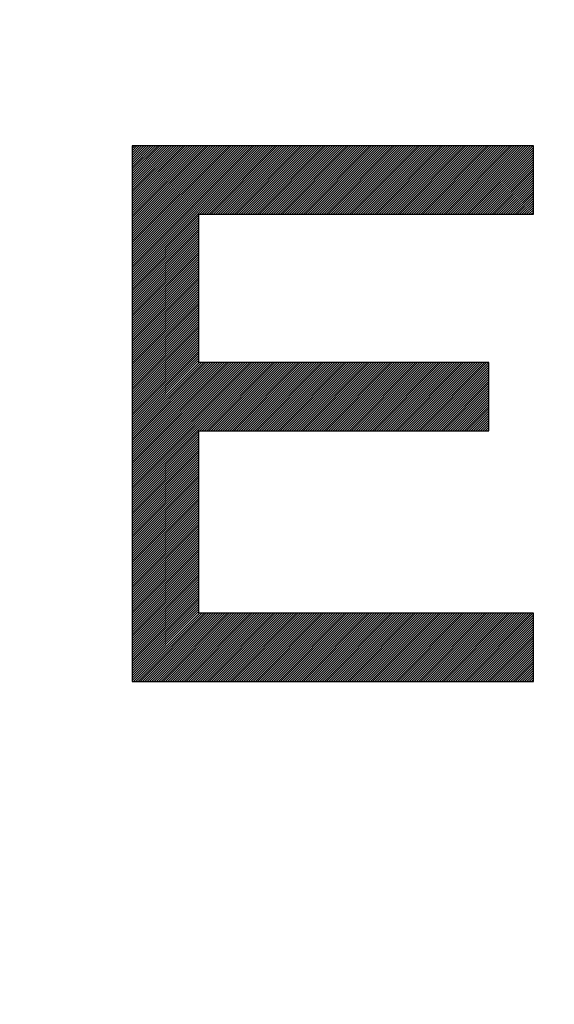
# Model space of a CAD drawing. Units: millimetres. Extents: x 28 to 391, y 42 to 281.
# Drawn here: x 236 to 238, y 215 to 219 of the extents above; entities that cross this region are included whole.
import ezdxf

# ---------------------------------------------------------------- set-up
doc = ezdxf.new("R2010")
doc.units = ezdxf.units.MM
doc.header["$LTSCALE"] = 23.1
doc.layers.get('0').update_dxf_attribs({"linetype": 'CONTINUOUS'})
doc.layers.add('0_COMPONENTS', color=7, linetype='CONTINUOUS')
doc.styles.get("Standard").update_dxf_attribs({"font": 'txt', "width": 0.8})
doc.dimstyles.new('DIMSTYLE_7', dxfattribs={"dimtxt": 2.8, "dimasz": 2, "dimexe": 1, "dimexo": 0.5, "dimgap": 0.7, "dimtad": 1, "dimdec": 0, "dimlfac": 2, "dimdsep": 46, "dimtxsty": 'STANDARD', "dimblk": 'OPEN', "dimblk1": 'OPEN', "dimblk2": 'OPEN', "dimcen": 0.09, "dimadec": 0, "dimazin": 0, "dimtp": 0.5, "dimtm": 0.5, "dimtfac": 1, "dimtdec": 0, "dimtofl": 0, "dimtmove": 0, "dimatfit": 3, "dimldrblk": 'OPEN', "dimfxl": 1, "dimtolj": 1, "dimarcsym": 0})

# ---------------------------------------------------------------- blocks, each defined once
blk = doc.blocks.new('_OPEN')
at = {"color": 0, "linetype": 'BYBLOCK'}
for p, q in [((0, 0), (-1, 0.3125)), ((-1, -0.3125), (0, 0)), ((-1, 0), (0, 0))]:
    blk.add_line(p, q, dxfattribs=at)
blk = doc.blocks.new('*D12')
at = {"color": 2, "linetype": 'CONTINUOUS'}
for p, q in [((156.474, 250.6831), (156.474, 278.354)), ((310.2385, 199.204), (310.2385, 278.354)), ((156.474, 277.354), (233.3562, 277.354)), ((310.2385, 277.354), (233.3562, 277.354))]:
    blk.add_line(p, q, dxfattribs=at)
at = {"color": 2, "linetype": 'CONTINUOUS', "xscale": 2, "yscale": 2, "zscale": 2, "rotation": 180}
blk.add_blockref('_OPEN', (156.474, 277.354), dxfattribs=at)
at = {"color": 2, "linetype": 'CONTINUOUS', "xscale": 2, "yscale": 2, "zscale": 2}
blk.add_blockref('_OPEN', (310.2385, 277.354), dxfattribs=at)
at = {"color": 2, "linetype": 'CONTINUOUS', "insert": (232.5931, 280.854), "char_height": 2.8, "width": 6.72, "attachment_point": 2, "line_spacing_factor": 0.9}
blk.add_mtext('308', dxfattribs=at)

msp = doc.modelspace()

# ---------------------------------------------------------------- linework, layer by layer
at = {"layer": '0_COMPONENTS', "color": 2, "linetype": 'CONTINUOUS'}
for p, q in [((236.666, 218.01102), (236.66735, 218.01237)), ((236.666, 218.00173), (236.67663, 218.01237)), ((236.666, 217.99245), (236.68591, 218.01237)), ((236.666, 217.98317), (236.69519, 218.01237)), ((236.666, 217.97389), (236.70447, 218.01237)), ((236.666, 217.96461), (236.71376, 218.01237)), ((236.666, 217.95533), (236.72304, 218.01237)), ((236.666, 217.94605), (236.73232, 218.01237)), ((236.666, 217.93677), (236.7416, 218.01237)), ((236.666, 217.92749), (236.75088, 218.01237)), ((236.666, 217.91821), (236.76016, 218.01237)), ((236.666, 217.90893), (236.76944, 218.01237)), ((236.666, 217.89965), (236.77872, 218.01237)), ((236.666, 217.89037), (236.788, 218.01237)), ((236.666, 217.88108), (236.79728, 218.01237)), ((236.666, 217.8718), (236.80656, 218.01237)), ((236.666, 217.86252), (236.81584, 218.01237)), ((236.666, 217.85324), (236.82512, 218.01237)), ((236.666, 217.84396), (236.83441, 218.01237)), ((236.666, 217.83468), (236.84369, 218.01237)), ((236.666, 217.8254), (236.85297, 218.01237)), ((236.666, 217.81612), (236.86225, 218.01237)), ((236.666, 217.80684), (236.87153, 218.01237)), ((236.666, 217.79756), (236.88081, 218.01237)), ((236.666, 217.78828), (236.89009, 218.01237)), ((236.666, 217.779), (236.89937, 218.01237)), ((236.666, 217.76972), (236.90865, 218.01237)), ((236.666, 217.76043), (236.91793, 218.01237)), ((236.666, 217.75115), (236.92721, 218.01237)), ((236.666, 217.74187), (236.93649, 218.01237)), ((236.666, 217.73259), (236.94578, 218.01237)), ((236.666, 217.72331), (236.95506, 218.01237)), ((236.666, 217.71403), (236.96434, 218.01237)), ((236.666, 217.70475), (236.97362, 218.01237)), ((236.666, 217.69547), (236.9829, 218.01237)), ((236.666, 217.68619), (236.99218, 218.01237)), ((236.666, 217.67691), (237.00146, 218.01237)), ((236.666, 217.66763), (237.01074, 218.01237)), ((236.666, 217.65835), (237.02002, 218.01237)), ((236.666, 217.64906), (237.0293, 218.01237)), ((236.666, 217.63978), (237.03858, 218.01237)), ((236.666, 217.6305), (237.04786, 218.01237)), ((236.666, 217.62122), (237.05714, 218.01237)), ((236.666, 217.61194), (237.06643, 218.01237)), ((236.666, 217.60266), (237.07571, 218.01237)), ((236.666, 217.59338), (237.08499, 218.01237)), ((236.666, 217.5841), (237.09427, 218.01237)), ((236.666, 217.57482), (237.10355, 218.01237)), ((236.666, 217.56554), (237.11283, 218.01237)), ((236.666, 217.55626), (237.12211, 218.01237)), ((236.666, 217.54698), (237.13139, 218.01237)), ((236.666, 217.5377), (237.14067, 218.01237)), ((236.666, 217.52841), (237.14995, 218.01237)), ((236.666, 217.51913), (237.15923, 218.01237)), ((236.666, 217.50985), (237.16851, 218.01237)), ((236.666, 217.50057), (237.17779, 218.01237)), ((236.666, 217.49129), (237.18708, 218.01237)), ((236.666, 217.48201), (237.19636, 218.01237)), ((236.666, 217.47273), (237.20564, 218.01237)), ((236.93938, 217.73684), (237.21492, 218.01237)), ((236.94866, 217.73684), (237.2242, 218.01237)), ((236.95795, 217.73684), (237.23348, 218.01237)), ((236.96723, 217.73684), (237.24276, 218.01237)), ((236.97651, 217.73684), (237.25204, 218.01237)), ((236.98579, 217.73684), (237.26132, 218.01237)), ((236.99507, 217.73684), (237.2706, 218.01237)), ((237.00435, 217.73684), (237.27988, 218.01237)), ((237.01363, 217.73684), (237.28916, 218.01237)), ((237.02291, 217.73684), (237.29844, 218.01237)), ((237.03219, 217.73684), (237.30773, 218.01237)), ((237.04147, 217.73684), (237.31701, 218.01237)), ((237.05075, 217.73684), (237.32629, 218.01237)), ((237.06003, 217.73684), (237.33557, 218.01237)), ((237.06931, 217.73684), (237.34485, 218.01237)), ((237.0786, 217.73684), (237.35413, 218.01237)), ((237.08788, 217.73684), (237.36341, 218.01237)), ((237.09716, 217.73684), (237.37269, 218.01237)), ((237.10644, 217.73684), (237.38197, 218.01237)), ((237.11572, 217.73684), (237.39125, 218.01237)), ((237.125, 217.73684), (237.40053, 218.01237)), ((237.13428, 217.73684), (237.40981, 218.01237)), ((237.14356, 217.73684), (237.41909, 218.01237)), ((237.15284, 217.73684), (237.42838, 218.01237)), ((237.16212, 217.73684), (237.43766, 218.01237)), ((237.1714, 217.73684), (237.44694, 218.01237)), ((237.18068, 217.73684), (237.45622, 218.01237)), ((237.18996, 217.73684), (237.4655, 218.01237)), ((237.19925, 217.73684), (237.47478, 218.01237)), ((237.20853, 217.73684), (237.48406, 218.01237)), ((237.21781, 217.73684), (237.49334, 218.01237)), ((237.22709, 217.73684), (237.50262, 218.01237)), ((237.23637, 217.73684), (237.5119, 218.01237)), ((237.24565, 217.73684), (237.52118, 218.01237)), ((237.25493, 217.73684), (237.53046, 218.01237)), ((237.26421, 217.73684), (237.53974, 218.01237)), ((237.27349, 217.73684), (237.54903, 218.01237)), ((237.28277, 217.73684), (237.55831, 218.01237)), ((237.29205, 217.73684), (237.56759, 218.01237)), ((237.30133, 217.73684), (237.57687, 218.01237)), ((237.31061, 217.73684), (237.58615, 218.01237)), ((237.3199, 217.73684), (237.59543, 218.01237)), ((237.32918, 217.73684), (237.60471, 218.01237)), ((237.33846, 217.73684), (237.61399, 218.01237)), ((237.34774, 217.73684), (237.62327, 218.01237)), ((237.35702, 217.73684), (237.63255, 218.01237)), ((237.3663, 217.73684), (237.64183, 218.01237)), ((237.37558, 217.73684), (237.65111, 218.01237)), ((237.38486, 217.73684), (237.66039, 218.01237)), ((237.39414, 217.73684), (237.66968, 218.01237)), ((237.40342, 217.73684), (237.67896, 218.01237)), ((237.4127, 217.73684), (237.68824, 218.01237)), ((237.42198, 217.73684), (237.69752, 218.01237)), ((237.43126, 217.73684), (237.7068, 218.01237)), ((237.44055, 217.73684), (237.71608, 218.01237)), ((237.44983, 217.73684), (237.72536, 218.01237)), ((237.45911, 217.73684), (237.73464, 218.01237)), ((237.46839, 217.73684), (237.74392, 218.01237)), ((237.47767, 217.73684), (237.7532, 218.01237)), ((237.48695, 217.73684), (237.76248, 218.01237)), ((237.49623, 217.73684), (237.77176, 218.01237)), ((237.50551, 217.73684), (237.78104, 218.01237)), ((237.51479, 217.73684), (237.79033, 218.01237)), ((237.52407, 217.73684), (237.79961, 218.01237)), ((237.53335, 217.73684), (237.80889, 218.01237)), ((237.54263, 217.73684), (237.81817, 218.01237)), ((237.55191, 217.73684), (237.82745, 218.01237)), ((237.5612, 217.73684), (237.83673, 218.01237)), ((237.57048, 217.73684), (237.84601, 218.01237)), ((237.57976, 217.73684), (237.85529, 218.01237)), ((237.58904, 217.73684), (237.86457, 218.01237)), ((237.59832, 217.73684), (237.87385, 218.01237)), ((237.6076, 217.73684), (237.88313, 218.01237)), ((237.61688, 217.73684), (237.89241, 218.01237)), ((237.62616, 217.73684), (237.9017, 218.01237)), ((237.63544, 217.73684), (237.91098, 218.01237)), ((237.64472, 217.73684), (237.92026, 218.01237)), ((237.654, 217.73684), (237.92954, 218.01237)), ((237.66328, 217.73684), (237.93882, 218.01237)), ((237.67256, 217.73684), (237.9481, 218.01237)), ((237.68185, 217.73684), (237.95738, 218.01237)), ((237.69113, 217.73684), (237.96666, 218.01237)), ((237.70041, 217.73684), (237.97594, 218.01237)), ((237.70969, 217.73684), (237.98522, 218.01237)), ((237.71897, 217.73684), (237.9945, 218.01237)), ((237.72825, 217.73684), (238.00378, 218.01237)), ((237.73753, 217.73684), (238.01306, 218.01237)), ((237.74681, 217.73684), (238.02235, 218.01237)), ((237.75609, 217.73684), (238.03163, 218.01237)), ((237.76537, 217.73684), (238.04091, 218.01237)), ((237.77465, 217.73684), (238.05019, 218.01237)), ((237.78393, 217.73684), (238.05947, 218.01237)), ((237.79322, 217.73684), (238.06875, 218.01237)), ((237.8025, 217.73684), (238.07803, 218.01237)), ((237.81178, 217.73684), (238.08731, 218.01237)), ((237.82106, 217.73684), (238.09659, 218.01237)), ((237.83034, 217.73684), (238.10587, 218.01237)), ((237.83962, 217.73684), (238.11515, 218.01237)), ((237.8489, 217.73684), (238.12443, 218.01237)), ((237.85818, 217.73684), (238.13371, 218.01237)), ((237.86746, 217.73684), (238.143, 218.01237)), ((237.87674, 217.73684), (238.15228, 218.01237)), ((237.88602, 217.73684), (238.16156, 218.01237)), ((237.8953, 217.73684), (238.17084, 218.01237)), ((237.90458, 217.73684), (238.18012, 218.01237)), ((237.91387, 217.73684), (238.1894, 218.01237)), ((237.92315, 217.73684), (238.19868, 218.01237)), ((237.93243, 217.73684), (238.20796, 218.01237)), ((237.94171, 217.73684), (238.21724, 218.01237)), ((237.95099, 217.73684), (238.22652, 218.01237)), ((237.96027, 217.73684), (238.2358, 218.01237)), ((237.96955, 217.73684), (238.24508, 218.01237)), ((237.97883, 217.73684), (238.25436, 218.01237)), ((237.98811, 217.73684), (238.26365, 218.01237)), ((237.99739, 217.73684), (238.27293, 218.01237)), ((238.00667, 217.73684), (238.28221, 218.01237)), ((238.01595, 217.73684), (238.28476, 218.00564)), ((238.02523, 217.73684), (238.28476, 217.99636)), ((238.03452, 217.73684), (238.28476, 217.98708)), ((238.0438, 217.73684), (238.28476, 217.9778)), ((238.05308, 217.73684), (238.28476, 217.96852)), ((238.06236, 217.73684), (238.28476, 217.95924)), ((238.07164, 217.73684), (238.28476, 217.94996)), ((238.08092, 217.73684), (238.28476, 217.94068)), ((238.0902, 217.73684), (238.28476, 217.9314)), ((238.09948, 217.73684), (238.28476, 217.92211)), ((238.10876, 217.73684), (238.28476, 217.91283)), ((238.11804, 217.73684), (238.28476, 217.90355)), ((238.12732, 217.73684), (238.28476, 217.89427)), ((238.1366, 217.73684), (238.28476, 217.88499)), ((238.14588, 217.73684), (238.28476, 217.87571)), ((238.15517, 217.73684), (238.28476, 217.86643)), ((238.16445, 217.73684), (238.28476, 217.85715)), ((238.17373, 217.73684), (238.28476, 217.84787)), ((238.18301, 217.73684), (238.28476, 217.83859)), ((238.19229, 217.73684), (238.28476, 217.82931)), ((238.20157, 217.73684), (238.28476, 217.82003)), ((238.21085, 217.73684), (238.28476, 217.81075)), ((238.22013, 217.73684), (238.28476, 217.80146)), ((238.22941, 217.73684), (238.28476, 217.79218)), ((238.23869, 217.73684), (238.28476, 217.7829)), ((238.24797, 217.73684), (238.28476, 217.77362)), ((238.25725, 217.73684), (238.28476, 217.76434)), ((238.26653, 217.73684), (238.28476, 217.75506)), ((236.666, 217.46345), (236.93579, 217.73324)), ((236.666, 217.45417), (236.93579, 217.72396)), ((236.666, 217.44489), (236.93579, 217.71468)), ((238.27582, 217.73684), (238.28476, 217.74578)), ((236.666, 217.43561), (236.93579, 217.7054)), ((236.666, 217.42633), (236.93579, 217.69612)), ((236.666, 217.41705), (236.93579, 217.68684)), ((236.666, 217.40776), (236.93579, 217.67756)), ((236.666, 217.39848), (236.93579, 217.66828)), ((236.666, 217.3892), (236.93579, 217.659)), ((236.666, 217.37992), (236.93579, 217.64972)), ((236.666, 217.37064), (236.93579, 217.64044)), ((236.666, 217.36136), (236.93579, 217.63115)), ((236.666, 217.35208), (236.93579, 217.62187)), ((236.666, 217.3428), (236.93579, 217.61259)), ((236.666, 217.33352), (236.93579, 217.60331)), ((236.666, 217.32424), (236.93579, 217.59403)), ((236.666, 217.31496), (236.93579, 217.58475)), ((236.666, 217.30568), (236.93579, 217.57547)), ((236.666, 217.2964), (236.93579, 217.56619)), ((236.666, 217.28711), (236.93579, 217.55691)), ((236.666, 217.27783), (236.93579, 217.54763)), ((236.666, 217.26855), (236.93579, 217.53835)), ((236.666, 217.25927), (236.93579, 217.52907)), ((236.666, 217.24999), (236.93579, 217.51979)), ((236.666, 217.24071), (236.93579, 217.5105)), ((236.666, 217.23143), (236.93579, 217.50122)), ((236.666, 217.22215), (236.93579, 217.49194)), ((236.666, 217.21287), (236.93579, 217.48266)), ((236.666, 217.20359), (236.93579, 217.47338)), ((236.666, 217.19431), (236.93579, 217.4641)), ((236.666, 217.18503), (236.93579, 217.45482)), ((236.666, 217.17575), (236.93579, 217.44554)), ((236.666, 217.16646), (236.93579, 217.43626)), ((236.666, 217.15718), (236.93579, 217.42698)), ((236.666, 217.1479), (236.93579, 217.4177)), ((236.666, 217.13862), (236.93579, 217.40842)), ((236.666, 217.12934), (236.93579, 217.39914)), ((236.666, 217.12006), (236.93579, 217.38985)), ((236.666, 217.11078), (236.93579, 217.38057)), ((236.666, 217.1015), (236.93579, 217.37129)), ((236.666, 217.09222), (236.93579, 217.36201)), ((236.666, 217.08294), (236.93579, 217.35273)), ((236.666, 217.07366), (236.93579, 217.34345)), ((236.666, 217.06438), (236.93579, 217.33417)), ((236.666, 217.0551), (236.93579, 217.32489)), ((236.666, 217.04581), (236.93579, 217.31561)), ((236.666, 217.03653), (236.93579, 217.30633)), ((236.666, 217.02725), (236.93579, 217.29705)), ((236.666, 217.01797), (236.93579, 217.28777)), ((236.666, 217.00869), (236.93579, 217.27849)), ((236.666, 216.99941), (236.93579, 217.2692)), ((236.666, 216.99013), (236.93579, 217.25992)), ((236.666, 216.98085), (236.93579, 217.25064)), ((236.666, 216.97157), (236.93579, 217.24136)), ((236.666, 216.96229), (236.93579, 217.23208)), ((236.666, 216.95301), (236.93579, 217.2228)), ((236.666, 216.94373), (236.93579, 217.21352)), ((236.666, 216.93445), (236.93579, 217.20424)), ((236.666, 216.92516), (236.93579, 217.19496)), ((236.666, 216.91588), (236.93579, 217.18568)), ((236.666, 216.9066), (236.93579, 217.1764)), ((236.666, 216.89732), (236.93579, 217.16712)), ((236.666, 216.88804), (236.93579, 217.15783)), ((236.666, 216.87876), (236.93579, 217.14855)), ((236.666, 216.86948), (236.93636, 217.13985)), ((236.666, 216.8602), (236.94564, 217.13985)), ((236.666, 216.85092), (236.95492, 217.13985)), ((236.666, 216.84164), (236.96421, 217.13985)), ((236.666, 216.83236), (236.97349, 217.13985)), ((236.666, 216.82308), (236.98277, 217.13985)), ((236.666, 216.8138), (236.99205, 217.13985)), ((236.666, 216.80451), (237.00133, 217.13985)), ((236.666, 216.79523), (237.01061, 217.13985)), ((236.666, 216.78595), (237.01989, 217.13985)), ((236.666, 216.77667), (237.02917, 217.13985)), ((236.666, 216.76739), (237.03845, 217.13985)), ((236.666, 216.75811), (237.04773, 217.13985)), ((236.666, 216.74883), (237.05701, 217.13985)), ((236.666, 216.73955), (237.06629, 217.13985)), ((236.666, 216.73027), (237.07557, 217.13985)), ((236.666, 216.72099), (237.08486, 217.13985)), ((236.666, 216.71171), (237.09414, 217.13985)), ((236.666, 216.70243), (237.10342, 217.13985)), ((236.666, 216.69314), (237.1127, 217.13985)), ((236.666, 216.68386), (237.12198, 217.13985)), ((236.666, 216.67458), (237.13126, 217.13985)), ((236.666, 216.6653), (237.14054, 217.13985)), ((236.666, 216.65602), (237.14982, 217.13985)), ((236.666, 216.64674), (237.1591, 217.13985)), ((236.666, 216.63746), (237.16838, 217.13985)), ((236.666, 216.62818), (237.17766, 217.13985)), ((236.666, 216.6189), (237.18694, 217.13985)), ((236.666, 216.60962), (237.19622, 217.13985)), ((236.666, 216.60034), (237.20551, 217.13985)), ((236.93925, 216.86431), (237.21479, 217.13985)), ((236.94853, 216.86431), (237.22407, 217.13985)), ((236.95781, 216.86431), (237.23335, 217.13985)), ((236.96709, 216.86431), (237.24263, 217.13985)), ((236.97638, 216.86431), (237.25191, 217.13985)), ((236.98566, 216.86431), (237.26119, 217.13985)), ((236.99494, 216.86431), (237.27047, 217.13985)), ((237.00422, 216.86431), (237.27975, 217.13985)), ((237.0135, 216.86431), (237.28903, 217.13985)), ((237.02278, 216.86431), (237.29831, 217.13985)), ((237.03206, 216.86431), (237.30759, 217.13985)), ((237.04134, 216.86431), (237.31687, 217.13985)), ((237.05062, 216.86431), (237.32616, 217.13985)), ((237.0599, 216.86431), (237.33544, 217.13985)), ((237.06918, 216.86431), (237.34472, 217.13985)), ((237.07846, 216.86431), (237.354, 217.13985)), ((237.08774, 216.86431), (237.36328, 217.13985)), ((237.09703, 216.86431), (237.37256, 217.13985)), ((237.10631, 216.86431), (237.38184, 217.13985)), ((237.11559, 216.86431), (237.39112, 217.13985)), ((237.12487, 216.86431), (237.4004, 217.13985)), ((237.13415, 216.86431), (237.40968, 217.13985)), ((237.14343, 216.86431), (237.41896, 217.13985)), ((237.15271, 216.86431), (237.42824, 217.13985)), ((237.16199, 216.86431), (237.43752, 217.13985)), ((237.17127, 216.86431), (237.44681, 217.13985)), ((237.18055, 216.86431), (237.45609, 217.13985)), ((237.18983, 216.86431), (237.46537, 217.13985)), ((237.19911, 216.86431), (237.47465, 217.13985)), ((237.20839, 216.86431), (237.48393, 217.13985)), ((237.21768, 216.86431), (237.49321, 217.13985)), ((237.22696, 216.86431), (237.50249, 217.13985)), ((237.23624, 216.86431), (237.51177, 217.13985)), ((237.24552, 216.86431), (237.52105, 217.13985)), ((237.2548, 216.86431), (237.53033, 217.13985)), ((237.26408, 216.86431), (237.53961, 217.13985)), ((237.27336, 216.86431), (237.54889, 217.13985)), ((237.28264, 216.86431), (237.55817, 217.13985)), ((237.29192, 216.86431), (237.56746, 217.13985)), ((237.3012, 216.86431), (237.57674, 217.13985)), ((237.31048, 216.86431), (237.58602, 217.13985)), ((237.31976, 216.86431), (237.5953, 217.13985)), ((237.32904, 216.86431), (237.60458, 217.13985)), ((237.33833, 216.86431), (237.61386, 217.13985)), ((237.34761, 216.86431), (237.62314, 217.13985)), ((237.35689, 216.86431), (237.63242, 217.13985)), ((237.36617, 216.86431), (237.6417, 217.13985)), ((237.37545, 216.86431), (237.65098, 217.13985)), ((237.38473, 216.86431), (237.66026, 217.13985)), ((237.39401, 216.86431), (237.66954, 217.13985)), ((237.40329, 216.86431), (237.67882, 217.13985)), ((237.41257, 216.86431), (237.68811, 217.13985)), ((237.42185, 216.86431), (237.69739, 217.13985)), ((237.43113, 216.86431), (237.70667, 217.13985)), ((237.44041, 216.86431), (237.71595, 217.13985)), ((237.44969, 216.86431), (237.72523, 217.13985)), ((237.45898, 216.86431), (237.73451, 217.13985)), ((237.46826, 216.86431), (237.74379, 217.13985)), ((237.47754, 216.86431), (237.75307, 217.13985)), ((237.48682, 216.86431), (237.76235, 217.13985)), ((237.4961, 216.86431), (237.77163, 217.13985)), ((237.50538, 216.86431), (237.78091, 217.13985)), ((237.51466, 216.86431), (237.79019, 217.13985)), ((237.52394, 216.86431), (237.79947, 217.13985)), ((237.53322, 216.86431), (237.80876, 217.13985)), ((237.5425, 216.86431), (237.81804, 217.13985)), ((237.55178, 216.86431), (237.82732, 217.13985)), ((237.56106, 216.86431), (237.8366, 217.13985)), ((237.57034, 216.86431), (237.84588, 217.13985)), ((237.57963, 216.86431), (237.85516, 217.13985)), ((237.58891, 216.86431), (237.86444, 217.13985)), ((237.59819, 216.86431), (237.87372, 217.13985)), ((237.60747, 216.86431), (237.883, 217.13985)), ((237.61675, 216.86431), (237.89228, 217.13985)), ((237.62603, 216.86431), (237.90156, 217.13985)), ((237.63531, 216.86431), (237.91084, 217.13985)), ((237.64459, 216.86431), (237.92013, 217.13985)), ((237.65387, 216.86431), (237.92941, 217.13985)), ((237.66315, 216.86431), (237.93869, 217.13985)), ((237.67243, 216.86431), (237.94797, 217.13985)), ((237.68171, 216.86431), (237.95725, 217.13985)), ((237.69099, 216.86431), (237.96653, 217.13985)), ((237.70028, 216.86431), (237.97581, 217.13985)), ((237.70956, 216.86431), (237.98509, 217.13985)), ((237.71884, 216.86431), (237.99437, 217.13985)), ((237.72812, 216.86431), (238.00365, 217.13985)), ((237.7374, 216.86431), (238.01293, 217.13985)), ((237.74668, 216.86431), (238.02221, 217.13985)), ((237.75596, 216.86431), (238.03149, 217.13985)), ((237.76524, 216.86431), (238.04078, 217.13985)), ((237.77452, 216.86431), (238.05006, 217.13985)), ((237.7838, 216.86431), (238.05934, 217.13985)), ((237.79308, 216.86431), (238.06862, 217.13985)), ((237.80236, 216.86431), (238.0779, 217.13985)), ((237.81165, 216.86431), (238.08718, 217.13985)), ((237.82093, 216.86431), (238.09646, 217.13985)), ((237.83021, 216.86431), (238.1049, 217.139)), ((237.83949, 216.86431), (238.1049, 217.12972)), ((237.84877, 216.86431), (238.1049, 217.12044)), ((237.85805, 216.86431), (238.1049, 217.11116)), ((237.86733, 216.86431), (238.1049, 217.10188)), ((237.87661, 216.86431), (238.1049, 217.0926)), ((237.88589, 216.86431), (238.1049, 217.08332)), ((237.89517, 216.86431), (238.1049, 217.07404)), ((237.90445, 216.86431), (238.1049, 217.06476)), ((237.91373, 216.86431), (238.1049, 217.05547)), ((237.92301, 216.86431), (238.1049, 217.04619)), ((237.9323, 216.86431), (238.1049, 217.03691)), ((237.94158, 216.86431), (238.1049, 217.02763)), ((237.95086, 216.86431), (238.1049, 217.01835)), ((237.96014, 216.86431), (238.1049, 217.00907)), ((237.96942, 216.86431), (238.1049, 216.99979)), ((237.9787, 216.86431), (238.1049, 216.99051)), ((237.98798, 216.86431), (238.1049, 216.98123)), ((237.99726, 216.86431), (238.1049, 216.97195)), ((238.00654, 216.86431), (238.1049, 216.96267)), ((238.01582, 216.86431), (238.1049, 216.95339)), ((238.0251, 216.86431), (238.1049, 216.94411)), ((238.03438, 216.86431), (238.1049, 216.93482)), ((238.04366, 216.86431), (238.1049, 216.92554)), ((238.05295, 216.86431), (238.1049, 216.91626)), ((238.06223, 216.86431), (238.1049, 216.90698)), ((238.07151, 216.86431), (238.1049, 216.8977)), ((238.08079, 216.86431), (238.1049, 216.88842)), ((238.09007, 216.86431), (238.1049, 216.87914)), ((236.666, 216.59106), (236.93579, 216.86085)), ((236.666, 216.58178), (236.93579, 216.85157)), ((236.666, 216.57249), (236.93579, 216.84229)), ((238.09935, 216.86431), (238.1049, 216.86986)), ((236.666, 216.56321), (236.93579, 216.83301)), ((236.666, 216.55393), (236.93579, 216.82373)), ((236.666, 216.54465), (236.93579, 216.81445)), ((236.666, 216.53537), (236.93579, 216.80517)), ((236.666, 216.52609), (236.93579, 216.79588)), ((236.666, 216.51681), (236.93579, 216.7866)), ((236.666, 216.50753), (236.93579, 216.77732)), ((236.666, 216.49825), (236.93579, 216.76804)), ((236.666, 216.48897), (236.93579, 216.75876)), ((236.666, 216.47969), (236.93579, 216.74948)), ((236.666, 216.47041), (236.93579, 216.7402)), ((236.666, 216.46113), (236.93579, 216.73092)), ((236.666, 216.45184), (236.93579, 216.72164)), ((236.666, 216.44256), (236.93579, 216.71236)), ((236.666, 216.43328), (236.93579, 216.70308)), ((236.666, 216.424), (236.93579, 216.6938)), ((236.666, 216.41472), (236.93579, 216.68452)), ((236.666, 216.40544), (236.93579, 216.67523)), ((236.666, 216.39616), (236.93579, 216.66595)), ((236.666, 216.38688), (236.93579, 216.65667)), ((236.666, 216.3776), (236.93579, 216.64739)), ((236.666, 216.36832), (236.93579, 216.63811)), ((236.666, 216.35904), (236.93579, 216.62883)), ((236.666, 216.34976), (236.93579, 216.61955)), ((236.666, 216.34048), (236.93579, 216.61027)), ((236.666, 216.33119), (236.93579, 216.60099)), ((236.666, 216.32191), (236.93579, 216.59171)), ((236.666, 216.31263), (236.93579, 216.58243)), ((236.666, 216.30335), (236.93579, 216.57315)), ((236.666, 216.29407), (236.93579, 216.56387)), ((236.666, 216.28479), (236.93579, 216.55458)), ((236.666, 216.27551), (236.93579, 216.5453)), ((236.666, 216.26623), (236.93579, 216.53602)), ((236.666, 216.25695), (236.93579, 216.52674)), ((236.666, 216.24767), (236.93579, 216.51746)), ((236.666, 216.23839), (236.93579, 216.50818)), ((236.666, 216.22911), (236.93579, 216.4989)), ((236.666, 216.21983), (236.93579, 216.48962)), ((236.666, 216.21054), (236.93579, 216.48034)), ((236.666, 216.20126), (236.93579, 216.47106)), ((236.666, 216.19198), (236.93579, 216.46178)), ((236.666, 216.1827), (236.93579, 216.4525)), ((236.666, 216.17342), (236.93579, 216.44322)), ((236.666, 216.16414), (236.93579, 216.43393)), ((236.666, 216.15486), (236.93579, 216.42465)), ((236.666, 216.14558), (236.93579, 216.41537)), ((236.666, 216.1363), (236.93579, 216.40609)), ((236.666, 216.12702), (236.93579, 216.39681)), ((236.666, 216.11774), (236.93579, 216.38753)), ((236.666, 216.10846), (236.93579, 216.37825)), ((236.666, 216.09918), (236.93579, 216.36897)), ((236.666, 216.08989), (236.93579, 216.35969)), ((236.666, 216.08061), (236.93579, 216.35041)), ((236.666, 216.07133), (236.93579, 216.34113)), ((236.666, 216.06205), (236.93579, 216.33185)), ((236.666, 216.05277), (236.93579, 216.32257)), ((236.666, 216.04349), (236.93579, 216.31328)), ((236.666, 216.03421), (236.93579, 216.304)), ((236.666, 216.02493), (236.93579, 216.29472)), ((236.666, 216.01565), (236.93579, 216.28544)), ((236.666, 216.00637), (236.93579, 216.27616)), ((236.666, 215.99709), (236.93579, 216.26688)), ((236.666, 215.98781), (236.93579, 216.2576)), ((236.666, 215.97853), (236.93579, 216.24832)), ((236.666, 215.96924), (236.93579, 216.23904)), ((236.666, 215.95996), (236.93579, 216.22976)), ((236.666, 215.95068), (236.93579, 216.22048)), ((236.666, 215.9414), (236.93579, 216.2112)), ((236.666, 215.93212), (236.93579, 216.20192)), ((236.666, 215.92284), (236.93579, 216.19263)), ((236.666, 215.91356), (236.93579, 216.18335)), ((236.666, 215.90428), (236.93579, 216.17407)), ((236.666, 215.895), (236.93579, 216.16479)), ((236.666, 215.88572), (236.93579, 216.15551)), ((236.666, 215.87644), (236.93579, 216.14623)), ((236.666, 215.86716), (236.93579, 216.13695)), ((236.666, 215.85788), (236.93768, 216.12956)), ((236.67142, 215.85402), (236.94696, 216.12956)), ((236.6807, 215.85402), (236.95624, 216.12956)), ((236.68998, 215.85402), (236.96552, 216.12956)), ((236.69927, 215.85402), (236.9748, 216.12956)), ((236.70855, 215.85402), (236.98408, 216.12956)), ((236.71783, 215.85402), (236.99336, 216.12956)), ((236.72711, 215.85402), (237.00264, 216.12956)), ((236.73639, 215.85402), (237.01192, 216.12956)), ((236.74567, 215.85402), (237.0212, 216.12956)), ((236.75495, 215.85402), (237.03048, 216.12956)), ((236.76423, 215.85402), (237.03976, 216.12956)), ((236.77351, 215.85402), (237.04905, 216.12956)), ((236.78279, 215.85402), (237.05833, 216.12956)), ((236.79207, 215.85402), (237.06761, 216.12956)), ((236.80135, 215.85402), (237.07689, 216.12956)), ((236.81063, 215.85402), (237.08617, 216.12956)), ((236.81992, 215.85402), (237.09545, 216.12956)), ((236.8292, 215.85402), (237.10473, 216.12956)), ((236.83848, 215.85402), (237.11401, 216.12956)), ((236.84776, 215.85402), (237.12329, 216.12956)), ((236.85704, 215.85402), (237.13257, 216.12956)), ((236.86632, 215.85402), (237.14185, 216.12956)), ((236.8756, 215.85402), (237.15113, 216.12956)), ((236.88488, 215.85402), (237.16041, 216.12956)), ((236.89416, 215.85402), (237.1697, 216.12956)), ((236.90344, 215.85402), (237.17898, 216.12956)), ((236.91272, 215.85402), (237.18826, 216.12956)), ((236.922, 215.85402), (237.19754, 216.12956)), ((236.93128, 215.85402), (237.20682, 216.12956)), ((236.94057, 215.85402), (237.2161, 216.12956)), ((236.94985, 215.85402), (237.22538, 216.12956)), ((236.95913, 215.85402), (237.23466, 216.12956)), ((236.96841, 215.85402), (237.24394, 216.12956)), ((236.97769, 215.85402), (237.25322, 216.12956)), ((236.98697, 215.85402), (237.2625, 216.12956)), ((236.99625, 215.85402), (237.27178, 216.12956)), ((237.00553, 215.85402), (237.28106, 216.12956)), ((237.01481, 215.85402), (237.29035, 216.12956)), ((237.02409, 215.85402), (237.29963, 216.12956)), ((237.03337, 215.85402), (237.30891, 216.12956)), ((237.04265, 215.85402), (237.31819, 216.12956)), ((237.05193, 215.85402), (237.32747, 216.12956)), ((237.06122, 215.85402), (237.33675, 216.12956)), ((237.0705, 215.85402), (237.34603, 216.12956)), ((237.07978, 215.85402), (237.35531, 216.12956)), ((237.08906, 215.85402), (237.36459, 216.12956)), ((237.09834, 215.85402), (237.37387, 216.12956)), ((237.10762, 215.85402), (237.38315, 216.12956)), ((237.1169, 215.85402), (237.39243, 216.12956)), ((237.12618, 215.85402), (237.40171, 216.12956)), ((237.13546, 215.85402), (237.411, 216.12956)), ((237.14474, 215.85402), (237.42028, 216.12956)), ((237.15402, 215.85402), (237.42956, 216.12956)), ((237.1633, 215.85402), (237.43884, 216.12956)), ((237.17258, 215.85402), (237.44812, 216.12956)), ((237.18187, 215.85402), (237.4574, 216.12956)), ((237.19115, 215.85402), (237.46668, 216.12956)), ((237.20043, 215.85402), (237.47596, 216.12956)), ((237.20971, 215.85402), (237.48524, 216.12956)), ((237.21899, 215.85402), (237.49452, 216.12956)), ((237.22827, 215.85402), (237.5038, 216.12956)), ((237.23755, 215.85402), (237.51308, 216.12956)), ((237.24683, 215.85402), (237.52236, 216.12956)), ((237.25611, 215.85402), (237.53165, 216.12956)), ((237.26539, 215.85402), (237.54093, 216.12956)), ((237.27467, 215.85402), (237.55021, 216.12956)), ((237.28395, 215.85402), (237.55949, 216.12956)), ((237.29323, 215.85402), (237.56877, 216.12956)), ((237.30252, 215.85402), (237.57805, 216.12956)), ((237.3118, 215.85402), (237.58733, 216.12956)), ((237.32108, 215.85402), (237.59661, 216.12956)), ((237.33036, 215.85402), (237.60589, 216.12956)), ((237.33964, 215.85402), (237.61517, 216.12956)), ((237.34892, 215.85402), (237.62445, 216.12956)), ((237.3582, 215.85402), (237.63373, 216.12956)), ((237.36748, 215.85402), (237.64301, 216.12956)), ((237.37676, 215.85402), (237.6523, 216.12956)), ((237.38604, 215.85402), (237.66158, 216.12956)), ((237.39532, 215.85402), (237.67086, 216.12956)), ((237.4046, 215.85402), (237.68014, 216.12956)), ((237.41388, 215.85402), (237.68942, 216.12956)), ((237.42317, 215.85402), (237.6987, 216.12956)), ((237.43245, 215.85402), (237.70798, 216.12956)), ((237.44173, 215.85402), (237.71726, 216.12956)), ((237.45101, 215.85402), (237.72654, 216.12956)), ((237.46029, 215.85402), (237.73582, 216.12956)), ((237.46957, 215.85402), (237.7451, 216.12956)), ((237.47885, 215.85402), (237.75438, 216.12956)), ((237.48813, 215.85402), (237.76367, 216.12956)), ((237.49741, 215.85402), (237.77295, 216.12956)), ((237.50669, 215.85402), (237.78223, 216.12956)), ((237.51597, 215.85402), (237.79151, 216.12956)), ((237.52525, 215.85402), (237.80079, 216.12956)), ((237.53453, 215.85402), (237.81007, 216.12956)), ((237.54382, 215.85402), (237.81935, 216.12956)), ((237.5531, 215.85402), (237.82863, 216.12956)), ((237.56238, 215.85402), (237.83791, 216.12956)), ((237.57166, 215.85402), (237.84719, 216.12956)), ((237.58094, 215.85402), (237.85647, 216.12956)), ((237.59022, 215.85402), (237.86575, 216.12956)), ((237.5995, 215.85402), (237.87503, 216.12956)), ((237.60878, 215.85402), (237.88432, 216.12956)), ((237.61806, 215.85402), (237.8936, 216.12956)), ((237.62734, 215.85402), (237.90288, 216.12956)), ((237.63662, 215.85402), (237.91216, 216.12956)), ((237.6459, 215.85402), (237.92144, 216.12956)), ((237.65518, 215.85402), (237.93072, 216.12956)), ((237.66447, 215.85402), (237.94, 216.12956)), ((237.67375, 215.85402), (237.94928, 216.12956)), ((237.68303, 215.85402), (237.95856, 216.12956)), ((237.69231, 215.85402), (237.96784, 216.12956)), ((237.70159, 215.85402), (237.97712, 216.12956)), ((237.71087, 215.85402), (237.9864, 216.12956)), ((237.72015, 215.85402), (237.99568, 216.12956)), ((237.72943, 215.85402), (238.00497, 216.12956)), ((237.73871, 215.85402), (238.01425, 216.12956)), ((237.74799, 215.85402), (238.02353, 216.12956)), ((237.75727, 215.85402), (238.03281, 216.12956)), ((237.76655, 215.85402), (238.04209, 216.12956)), ((237.77584, 215.85402), (238.05137, 216.12956)), ((237.78512, 215.85402), (238.06065, 216.12956)), ((237.7944, 215.85402), (238.06993, 216.12956)), ((237.80368, 215.85402), (238.07921, 216.12956)), ((237.81296, 215.85402), (238.08849, 216.12956)), ((237.82224, 215.85402), (238.09777, 216.12956)), ((237.83152, 215.85402), (238.10705, 216.12956)), ((237.8408, 215.85402), (238.11633, 216.12956)), ((237.85008, 215.85402), (238.12562, 216.12956)), ((237.85936, 215.85402), (238.1349, 216.12956)), ((237.86864, 215.85402), (238.14418, 216.12956)), ((237.87792, 215.85402), (238.15346, 216.12956)), ((237.8872, 215.85402), (238.16274, 216.12956)), ((237.89649, 215.85402), (238.17202, 216.12956)), ((237.90577, 215.85402), (238.1813, 216.12956)), ((237.91505, 215.85402), (238.19058, 216.12956)), ((237.92433, 215.85402), (238.19986, 216.12956)), ((237.93361, 215.85402), (238.20914, 216.12956)), ((237.94289, 215.85402), (238.21842, 216.12956)), ((237.95217, 215.85402), (238.2277, 216.12956)), ((237.96145, 215.85402), (238.23698, 216.12956)), ((237.97073, 215.85402), (238.24627, 216.12956)), ((237.98001, 215.85402), (238.25555, 216.12956)), ((237.98929, 215.85402), (238.26483, 216.12956)), ((237.99857, 215.85402), (238.27411, 216.12956)), ((238.00785, 215.85402), (238.28339, 216.12956)), ((238.01714, 215.85402), (238.28476, 216.12164)), ((238.02642, 215.85402), (238.28476, 216.11236)), ((238.0357, 215.85402), (238.28476, 216.10308)), ((238.04498, 215.85402), (238.28476, 216.0938)), ((238.05426, 215.85402), (238.28476, 216.08452)), ((238.06354, 215.85402), (238.28476, 216.07524)), ((238.07282, 215.85402), (238.28476, 216.06596)), ((238.0821, 215.85402), (238.28476, 216.05668)), ((238.09138, 215.85402), (238.28476, 216.0474)), ((238.10066, 215.85402), (238.28476, 216.03812)), ((238.10994, 215.85402), (238.28476, 216.02884)), ((238.11922, 215.85402), (238.28476, 216.01956)), ((238.1285, 215.85402), (238.28476, 216.01027)), ((238.13779, 215.85402), (238.28476, 216.00099)), ((238.14707, 215.85402), (238.28476, 215.99171)), ((238.15635, 215.85402), (238.28476, 215.98243)), ((238.16563, 215.85402), (238.28476, 215.97315)), ((238.17491, 215.85402), (238.28476, 215.96387)), ((238.18419, 215.85402), (238.28476, 215.95459)), ((238.19347, 215.85402), (238.28476, 215.94531)), ((238.20275, 215.85402), (238.28476, 215.93603)), ((238.21203, 215.85402), (238.28476, 215.92675)), ((238.22131, 215.85402), (238.28476, 215.91747)), ((238.23059, 215.85402), (238.28476, 215.90819)), ((238.23987, 215.85402), (238.28476, 215.89891)), ((238.24915, 215.85402), (238.28476, 215.88962)), ((238.25844, 215.85402), (238.28476, 215.88034)), ((238.26772, 215.85402), (238.28476, 215.87106)), ((238.277, 215.85402), (238.28476, 215.86178))]:
    msp.add_line(p, q, dxfattribs=at)
at = {"layer": '0_COMPONENTS', "color": 4, "linetype": 'CONTINUOUS'}
for p, q in [((236.666, 218.01237), (236.666, 215.85402)), ((238.28476, 218.01237), (236.666, 218.01237)), ((238.28476, 217.73684), (238.28476, 218.01237)), ((236.93579, 217.13985), (236.93579, 217.73684)), ((236.93579, 217.73684), (238.28476, 217.73684)), ((238.1049, 217.13985), (236.93579, 217.13985)), ((238.1049, 216.86431), (238.1049, 217.13985)), ((236.93579, 216.12956), (236.93579, 216.86431)), ((236.93579, 216.86431), (238.1049, 216.86431)), ((238.28476, 216.12956), (236.93579, 216.12956)), ((238.28476, 215.85402), (238.28476, 216.12956)), ((236.666, 215.85402), (238.28476, 215.85402))]:
    msp.add_line(p, q, dxfattribs=at)

# ---------------------------------------------------------------- dimensions: what is measured, and where the dimension line sits
at = {"color": 2, "linetype": 'CONTINUOUS'}
dim = msp.add_linear_dim(base=(310.2385, 277.35402), p1=(156.47395, 250.18305), p2=(310.2385, 198.70402), dimstyle='DIMSTYLE_7', dxfattribs=at)
dim.commit()
dim.dimension.update_dxf_attribs({"geometry": '*D12', "text_midpoint": (232.66309, 277.35402), "dimtype": 160})

doc.saveas('drawing.dxf')
